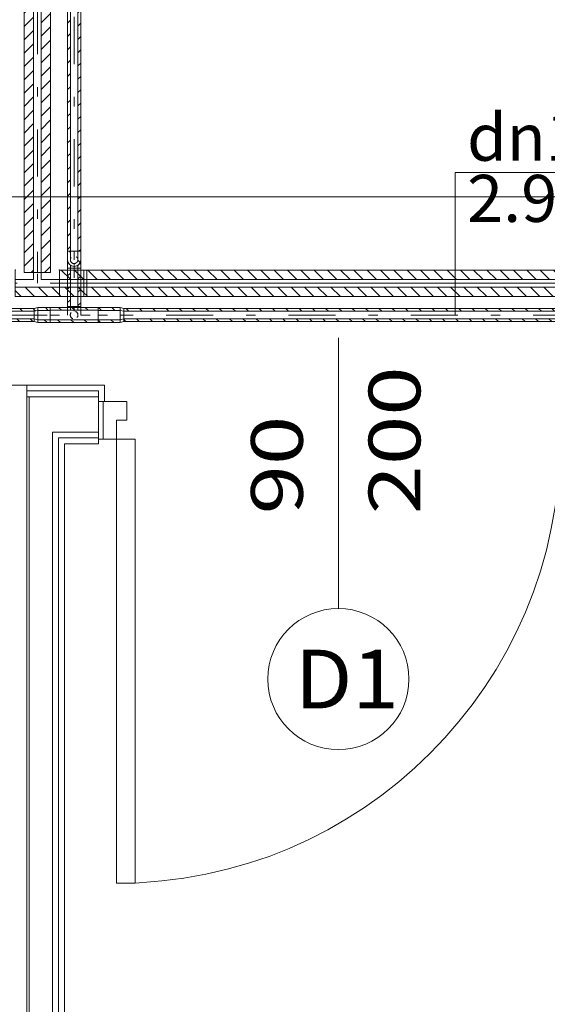
# Model space of a CAD drawing. Units: millimetres. Extents: x -1805 to 93195, y -3306 to 26394.
# Drawn here: x 45946 to 47067, y 5156 to 7248 of the extents above; entities that cross this region are included whole.
import ezdxf
from ezdxf.enums import TextEntityAlignment as Align

# ---------------------------------------------------------------- set-up
doc = ezdxf.new("R2010")
doc.units = ezdxf.units.MM
doc.header["$PDSIZE"] = 1
for name, pattern in [('DDS_LT4', [259.999998, 20, -69.999999, 100, -69.999999]), ('DDS_LT5', [20, 10, -10]), ('DDS_LT6', [260.000007, 120.000005, -40.000001, 10, -40.000001, 10, -40.000001])]:
    doc.linetypes.add(name, pattern=pattern)
for name, color, linetype in [('AP_istniejące_ŚCIANY DZIAŁOWE', 7, 'Continuous'), ('AP_OSIE', 7, 'Continuous'), ('AP_WINDY', 7, 'Continuous'), ('AP_ŚCIANY DZIAŁOWE', 7, 'Continuous'), ('Ciepła woda', 7, 'Continuous'), ('Zimna woda', 7, 'Continuous')]:
    doc.layers.add(name, color=color, linetype=linetype)
doc.styles.add('ARIAL', font='txt', dxfattribs={"height": 0.2})
doc.styles.add('Lucida Console', font='lucon.TTF', dxfattribs={"height": 0.2})

# ---------------------------------------------------------------- blocks, each defined once
blk = doc.blocks.new('SS_SSVPED16_4dca070b-43ca-4a11-0000-00004b070000_000_030102_2__-90-00H_20-000000_0nff1-9540311-2 -0-4 0-1 -0-4 0-1 -0-4003 Czerwonyx-597')
at = {"color": 0, "lineweight": -2}
for p, q in [((-10.8, 0), (-28, -17.2)), ((-28, 0), (-28, -1954)), ((28, 0), (-28, 0)), ((-8, 0), (-8, -1954)), ((17.5, 0), (8, -9.5)), ((8, 0), (8, -1954)), ((28, 0), (28, -1954)), ((28, -17.7), (8, -37.7)), ((-8, -25.5), (-28, -45.5)), ((-8, -53.7), (-28, -73.7)), ((28, -46), (8, -66)), ((-8, -82), (-28, -102)), ((28, -74.3), (8, -94.3)), ((28, -102.6), (8, -122.6)), ((-8, -110.3), (-28, -130.3)), ((-8, -138.6), (-28, -158.6)), ((28, -130.9), (8, -150.9)), ((-8, -166.9), (-28, -186.9)), ((28, -159.2), (8, -179.2)), ((28, -187.4), (8, -207.4)), ((-8, -195.2), (-28, -215.2)), ((-8, -223.4), (-28, -243.4)), ((28, -215.7), (8, -235.7)), ((28, -244), (8, -264)), ((-8, -251.7), (-28, -271.7)), ((-8, -280), (-28, -300)), ((28, -272.3), (8, -292.3)), ((-8, -308.3), (-28, -328.3)), ((28, -300.6), (8, -320.6)), ((28, -328.9), (8, -348.9)), ((-8, -336.6), (-28, -356.6)), ((-8, -364.9), (-28, -384.9)), ((28, -357.1), (8, -377.1)), ((-8, -393.1), (-28, -413.1)), ((28, -385.4), (8, -405.4)), ((28, -413.7), (8, -433.7)), ((-8, -421.4), (-28, -441.4)), ((-8, -449.7), (-28, -469.7)), ((28, -442), (8, -462)), ((-8, -478), (-28, -498)), ((28, -470.3), (8, -490.3)), ((28, -498.6), (8, -518.6)), ((-8, -506.3), (-28, -526.3)), ((-8, -534.6), (-28, -554.6)), ((28, -526.9), (8, -546.9)), ((-8, -562.9), (-28, -582.9)), ((28, -555.1), (8, -575.1)), ((28, -583.4), (8, -603.4)), ((-8, -591.1), (-28, -611.1)), ((-8, -619.4), (-28, -639.4)), ((28, -611.7), (8, -631.7)), ((-8, -647.7), (-28, -667.7)), ((28, -640), (8, -660)), ((28, -668.3), (8, -688.3)), ((-8, -676), (-28, -696)), ((-8, -704.3), (-28, -724.3)), ((28, -696.6), (8, -716.6)), ((28, -724.8), (8, -744.8)), ((-8, -732.6), (-28, -752.6)), ((28, -753.1), (8, -773.1)), ((-8, -760.8), (-28, -780.8)), ((-8, -789.1), (-28, -809.1)), ((28, -781.4), (8, -801.4)), ((28, -809.7), (8, -829.7)), ((-8, -817.4), (-28, -837.4)), ((-8, -845.7), (-28, -865.7)), ((28, -838), (8, -858)), ((-8, -874), (-28, -894)), ((28, -866.3), (8, -886.3)), ((28, -894.6), (8, -914.6)), ((-8, -902.3), (-28, -922.3)), ((-8, -930.6), (-28, -950.6)), ((28, -922.8), (8, -942.8)), ((-8, -958.8), (-28, -978.8)), ((28, -951.1), (8, -971.1)), ((28, -979.4), (8, -999.4)), ((-8, -987.1), (-28, -1007.1)), ((-8, -1015.4), (-28, -1035.4)), ((28, -1007.7), (8, -1027.7)), ((-8, -1043.7), (-28, -1063.7)), ((28, -1036), (8, -1056)), ((28, -1064.3), (8, -1084.3)), ((-8, -1072), (-28, -1092)), ((-8, -1100.3), (-28, -1120.3)), ((28, -1092.5), (8, -1112.5)), ((-8, -1128.5), (-28, -1148.5)), ((28, -1120.8), (8, -1140.8)), ((28, -1149.1), (8, -1169.1)), ((-8, -1156.8), (-28, -1176.8)), ((-8, -1185.1), (-28, -1205.1)), ((28, -1177.4), (8, -1197.4)), ((-8, -1213.4), (-28, -1233.4)), ((28, -1205.7), (8, -1225.7)), ((28, -1234), (8, -1254)), ((-8, -1241.7), (-28, -1261.7)), ((-8, -1270), (-28, -1290)), ((28, -1262.2), (8, -1282.2)), ((28, -1290.5), (8, -1310.5)), ((-8, -1298.2), (-28, -1318.2)), ((-8, -1326.5), (-28, -1346.5)), ((28, -1318.8), (8, -1338.8)), ((-8, -1354.8), (-28, -1374.8)), ((28, -1347.1), (8, -1367.1)), ((28, -1375.4), (8, -1395.4)), ((-8, -1383.1), (-28, -1403.1)), ((-8, -1411.4), (-28, -1431.4)), ((28, -1403.7), (8, -1423.7)), ((-8, -1439.7), (-28, -1459.7)), ((28, -1432), (8, -1452)), ((28, -1460.2), (8, -1480.2)), ((-8, -1468), (-28, -1488)), ((-8, -1496.2), (-28, -1516.2)), ((28, -1488.5), (8, -1508.5)), ((-8, -1524.5), (-28, -1544.5)), ((28, -1516.8), (8, -1536.8)), ((28, -1545.1), (8, -1565.1)), ((-8, -1552.8), (-28, -1572.8)), ((-8, -1581.1), (-28, -1601.1)), ((28, -1573.4), (8, -1593.4)), ((-8, -1609.4), (-28, -1629.4)), ((28, -1601.7), (8, -1621.7)), ((28, -1629.9), (8, -1649.9)), ((-8, -1637.7), (-28, -1657.7)), ((-8, -1665.9), (-28, -1685.9)), ((28, -1658.2), (8, -1678.2)), ((-8, -1694.2), (-28, -1714.2)), ((28, -1686.5), (8, -1706.5)), ((28, -1714.8), (8, -1734.8)), ((-8, -1722.5), (-28, -1742.5)), ((-8, -1750.8), (-28, -1770.8)), ((28, -1743.1), (8, -1763.1)), ((28, -1771.4), (8, -1791.4)), ((-8, -1779.1), (-28, -1799.1)), ((-8, -1807.4), (-28, -1827.4)), ((28, -1799.6), (8, -1819.6)), ((-8, -1835.6), (-28, -1855.6)), ((28, -1827.9), (8, -1847.9)), ((28, -1856.2), (8, -1876.2)), ((-8, -1863.9), (-28, -1883.9)), ((-8, -1892.2), (-28, -1912.2)), ((28, -1884.5), (8, -1904.5)), ((-8, -1920.5), (-28, -1940.5)), ((28, -1912.8), (8, -1932.8)), ((28, -1941.1), (15, -1954)), ((28, -1954), (-28, -1954)), ((-8, -1948.8), (-13.2, -1954))]:
    blk.add_line(p, q, dxfattribs=at)
at = {"color": 0, "linetype": 'DDS_LT4', "lineweight": -2}
blk.add_line((0, 0), (0, -1954), dxfattribs=at)
blk = doc.blocks.new('TP_TP-130309-537_4dca070b-43ca-4a11-0000-000065070000_000_010204_2_0_12_0_90_180_20_0_2_1nff_3teedim12-0000001-2 -0-4 0-1 -0-4 0-1 -0-4003 Czerwonyx-598')
at = {"color": 0, "lineweight": -2}
for p, q in [((-47, 5.2), (-47, -51.2)), ((28, 0), (-28, 0)), ((47, 5.2), (47, -51.2)), ((47, -31.2), (-47, -31.2)), ((-34.4, -51.2), (-47, -38.6)), ((-6.1, -51.2), (-26.1, -31.2)), ((22.2, -51.2), (2.2, -31.2)), ((47, -47.7), (30.5, -31.2)), ((47, -51.2), (-47, -51.2))]:
    blk.add_line(p, q, dxfattribs=at)
at = {"color": 0, "linetype": 'DDS_LT6', "lineweight": -2}
for p, q in [((-8, -14.8), (-8, 0)), ((8, -14.8), (8, 0)), ((-47, -14.8), (-8, -14.8)), ((47, -14.8), (8, -14.8))]:
    blk.add_line(p, q, dxfattribs=at)
at = {"color": 0, "linetype": 'DDS_LT4', "lineweight": -2}
for p, q in [((0, -23), (0, 0)), ((47, -23), (-47, -23))]:
    blk.add_line(p, q, dxfattribs=at)
at = {"color": 0, "lineweight": -2}
for p in [(-47, 5.2), (47, 5.2)]:
    blk.add_point(p, dxfattribs=at)
blk = doc.blocks.new('SS_SSVPED16_4dca070b-43ca-4a11-0000-00004b070000_000_030102_2__0-00H_20-000000_0nff0-0521-2 -0-4 0-1 -0-4 0-1 -0-4003 Czerwonyx-599')
at = {"color": 0, "lineweight": -2}
for p, q in [((0, 0.028), (0.052, 0.028)), ((0, 0.028), (0, -0.028)), ((0.0039, 0.028), (0.0239, 0.008)), ((0.0322, 0.028), (0.052, 0.0082)), ((0.052, 0.028), (0.052, -0.028)), ((0, 0.008), (0.052, 0.008)), ((0, -0.008), (0.052, -0.008)), ((0.0116, -0.008), (0.0316, -0.028)), ((0.0399, -0.008), (0.052, -0.0201)), ((0, -0.0247), (0.0033, -0.028)), ((0, -0.028), (0.052, -0.028))]:
    blk.add_line(p, q, dxfattribs=at)
at = {"color": 0, "linetype": 'DDS_LT4', "lineweight": -2}
blk.add_line((0, 0), (0.052, 0), dxfattribs=at)
blk = doc.blocks.new('CH_CH4500xxxxxx_4dca070b-43ca-4a11-0000-000052070000_000_010204_2_0_12_0_90_0_20_0_2_1nff12_1221-2 -0-4 0-1 -0-4 0-1 -0-4003 Czerwonyx-600')
at = {"color": 0, "lineweight": -2}
for p, q in [((0, 0.028), (0.006, 0.028)), ((0, 0.028), (0, -0.028)), ((0.006, 0.028), (0.006, -0.028)), ((0, 0.0082), (0.0002, 0.008)), ((0, 0.008), (0.006, 0.008)), ((0, -0.008), (0.006, -0.008)), ((0, -0.0201), (0.006, -0.0261)), ((0, -0.028), (0.006, -0.028))]:
    blk.add_line(p, q, dxfattribs=at)
at = {"color": 0, "linetype": 'DDS_LT4', "lineweight": -2}
blk.add_line((0, 0), (0.006, 0), dxfattribs=at)
blk = doc.blocks.new('SS_SSVPED16_4dca070b-43ca-4a11-0000-000098040000_000_030102_2__0-00H_20-000000_0nff1-8270761-2 -0-4 0-1 -0-4 0-1 -0-4003 Czerwonyx-601')
at = {"color": 0, "lineweight": -2}
for p, q in [((0, 0.028), (1.8271, 0.028)), ((0, 0.028), (0, -0.028)), ((0.0024, 0.028), (0.0224, 0.008)), ((0.0307, 0.028), (0.0507, 0.008)), ((0.059, 0.028), (0.079, 0.008)), ((0.0873, 0.028), (0.1073, 0.008)), ((0.1156, 0.028), (0.1356, 0.008)), ((0.1439, 0.028), (0.1639, 0.008)), ((0.1721, 0.028), (0.1921, 0.008)), ((0.2004, 0.028), (0.2204, 0.008)), ((0.2287, 0.028), (0.2487, 0.008)), ((0.257, 0.028), (0.277, 0.008)), ((0.2853, 0.028), (0.3053, 0.008)), ((0.3136, 0.028), (0.3336, 0.008)), ((0.3418, 0.028), (0.3618, 0.008)), ((0.3701, 0.028), (0.3901, 0.008)), ((0.3984, 0.028), (0.4184, 0.008)), ((0.4267, 0.028), (0.4467, 0.008)), ((0.455, 0.028), (0.475, 0.008)), ((0.4833, 0.028), (0.5033, 0.008)), ((0.5116, 0.028), (0.5316, 0.008)), ((0.5398, 0.028), (0.5598, 0.008)), ((0.5681, 0.028), (0.5881, 0.008)), ((0.5964, 0.028), (0.6164, 0.008)), ((0.6247, 0.028), (0.6447, 0.008)), ((0.653, 0.028), (0.673, 0.008)), ((0.6813, 0.028), (0.7013, 0.008)), ((0.7095, 0.028), (0.7295, 0.008)), ((0.7378, 0.028), (0.7578, 0.008)), ((0.7661, 0.028), (0.7861, 0.008)), ((0.7944, 0.028), (0.8144, 0.008)), ((0.8227, 0.028), (0.8427, 0.008)), ((0.851, 0.028), (0.871, 0.008)), ((0.8792, 0.028), (0.8992, 0.008)), ((0.9075, 0.028), (0.9275, 0.008)), ((0.9358, 0.028), (0.9558, 0.008)), ((0.9641, 0.028), (0.9841, 0.008)), ((0.9924, 0.028), (1.0124, 0.008)), ((1.0207, 0.028), (1.0407, 0.008)), ((1.049, 0.028), (1.069, 0.008)), ((1.0772, 0.028), (1.0972, 0.008)), ((1.1055, 0.028), (1.1255, 0.008)), ((1.1338, 0.028), (1.1538, 0.008)), ((1.1621, 0.028), (1.1821, 0.008)), ((1.1904, 0.028), (1.2104, 0.008)), ((1.2187, 0.028), (1.2387, 0.008)), ((1.2469, 0.028), (1.2669, 0.008)), ((1.2752, 0.028), (1.2952, 0.008)), ((1.3035, 0.028), (1.3235, 0.008)), ((1.3318, 0.028), (1.3518, 0.008)), ((1.3601, 0.028), (1.3801, 0.008)), ((1.3884, 0.028), (1.4084, 0.008)), ((1.4166, 0.028), (1.4366, 0.008)), ((1.4449, 0.028), (1.4649, 0.008)), ((1.4732, 0.028), (1.4932, 0.008)), ((1.5015, 0.028), (1.5215, 0.008)), ((1.5298, 0.028), (1.5498, 0.008)), ((1.5581, 0.028), (1.5781, 0.008)), ((1.5864, 0.028), (1.6064, 0.008)), ((1.6146, 0.028), (1.6346, 0.008)), ((1.6429, 0.028), (1.6629, 0.008)), ((1.6712, 0.028), (1.6912, 0.008)), ((1.6995, 0.028), (1.7195, 0.008)), ((1.7278, 0.028), (1.7478, 0.008)), ((1.7561, 0.028), (1.7761, 0.008)), ((1.7843, 0.028), (1.8043, 0.008)), ((1.8126, 0.028), (1.8271, 0.0136)), ((1.8271, 0.028), (1.8271, -0.028)), ((0, 0.008), (1.8271, 0.008)), ((0, -0.008), (1.8271, -0.008)), ((0.0102, -0.008), (0.0302, -0.028)), ((0.0384, -0.008), (0.0584, -0.028)), ((0.0667, -0.008), (0.0867, -0.028)), ((0.095, -0.008), (0.115, -0.028)), ((0.1233, -0.008), (0.1433, -0.028)), ((0.1516, -0.008), (0.1716, -0.028)), ((0.1799, -0.008), (0.1999, -0.028)), ((0.2081, -0.008), (0.2281, -0.028)), ((0.2364, -0.008), (0.2564, -0.028)), ((0.2647, -0.008), (0.2847, -0.028)), ((0.293, -0.008), (0.313, -0.028)), ((0.3213, -0.008), (0.3413, -0.028)), ((0.3496, -0.008), (0.3696, -0.028)), ((0.3778, -0.008), (0.3978, -0.028)), ((0.4061, -0.008), (0.4261, -0.028)), ((0.4344, -0.008), (0.4544, -0.028)), ((0.4627, -0.008), (0.4827, -0.028)), ((0.491, -0.008), (0.511, -0.028)), ((0.5193, -0.008), (0.5393, -0.028)), ((0.5476, -0.008), (0.5676, -0.028)), ((0.5758, -0.008), (0.5958, -0.028)), ((0.6041, -0.008), (0.6241, -0.028)), ((0.6324, -0.008), (0.6524, -0.028)), ((0.6607, -0.008), (0.6807, -0.028)), ((0.689, -0.008), (0.709, -0.028)), ((0.7173, -0.008), (0.7373, -0.028)), ((0.7455, -0.008), (0.7655, -0.028)), ((0.7738, -0.008), (0.7938, -0.028)), ((0.8021, -0.008), (0.8221, -0.028)), ((0.8304, -0.008), (0.8504, -0.028)), ((0.8587, -0.008), (0.8787, -0.028)), ((0.887, -0.008), (0.907, -0.028)), ((0.9152, -0.008), (0.9352, -0.028)), ((0.9435, -0.008), (0.9635, -0.028)), ((0.9718, -0.008), (0.9918, -0.028)), ((1.0001, -0.008), (1.0201, -0.028)), ((1.0284, -0.008), (1.0484, -0.028)), ((1.0567, -0.008), (1.0767, -0.028)), ((1.085, -0.008), (1.105, -0.028)), ((1.1132, -0.008), (1.1332, -0.028)), ((1.1415, -0.008), (1.1615, -0.028)), ((1.1698, -0.008), (1.1898, -0.028)), ((1.1981, -0.008), (1.2181, -0.028)), ((1.2264, -0.008), (1.2464, -0.028)), ((1.2547, -0.008), (1.2747, -0.028)), ((1.2829, -0.008), (1.3029, -0.028)), ((1.3112, -0.008), (1.3312, -0.028)), ((1.3395, -0.008), (1.3595, -0.028)), ((1.3678, -0.008), (1.3878, -0.028)), ((1.3961, -0.008), (1.4161, -0.028)), ((1.4244, -0.008), (1.4444, -0.028)), ((1.4526, -0.008), (1.4726, -0.028)), ((1.4809, -0.008), (1.5009, -0.028)), ((1.5092, -0.008), (1.5292, -0.028)), ((1.5375, -0.008), (1.5575, -0.028)), ((1.5658, -0.008), (1.5858, -0.028)), ((1.5941, -0.008), (1.6141, -0.028)), ((1.6224, -0.008), (1.6424, -0.028)), ((1.6506, -0.008), (1.6706, -0.028)), ((1.6789, -0.008), (1.6989, -0.028)), ((1.7072, -0.008), (1.7272, -0.028)), ((1.7355, -0.008), (1.7555, -0.028)), ((1.7638, -0.008), (1.7838, -0.028)), ((1.7921, -0.008), (1.8121, -0.028)), ((1.8203, -0.008), (1.8271, -0.0147)), ((0, -0.0261), (0.0019, -0.028)), ((0, -0.028), (1.8271, -0.028))]:
    blk.add_line(p, q, dxfattribs=at)
at = {"color": 0, "linetype": 'DDS_LT4', "lineweight": -2}
blk.add_line((0, 0), (1.8271, 0), dxfattribs=at)
blk = doc.blocks.new('SS_SSVPED16_4dca070b-43ca-4a11-0000-000098040000_000_030102_2__0-00H_6-000000_0nff1-965387x-621')
at = {"color": 0, "lineweight": -2}
for p, q in [((0, 14), (1965.4, 14)), ((0, 14), (0, -14)), ((0, 8), (1965.4, 8)), ((11.2, 14), (17.2, 8)), ((39.4, 14), (45.4, 8)), ((67.7, 14), (73.7, 8)), ((96, 14), (102, 8)), ((124.3, 14), (130.3, 8)), ((152.6, 14), (158.6, 8)), ((180.9, 14), (186.9, 8)), ((209.2, 14), (215.2, 8)), ((237.4, 14), (243.4, 8)), ((265.7, 14), (271.7, 8)), ((294, 14), (300, 8)), ((322.3, 14), (328.3, 8)), ((350.6, 14), (356.6, 8)), ((378.9, 14), (384.9, 8)), ((407.1, 14), (413.1, 8)), ((435.4, 14), (441.4, 8)), ((463.7, 14), (469.7, 8)), ((492, 14), (498, 8)), ((520.3, 14), (526.3, 8)), ((548.6, 14), (554.6, 8)), ((576.8, 14), (582.8, 8)), ((605.1, 14), (611.1, 8)), ((633.4, 14), (639.4, 8)), ((661.7, 14), (667.7, 8)), ((690, 14), (696, 8)), ((718.3, 14), (724.3, 8)), ((746.6, 14), (752.6, 8)), ((774.8, 14), (780.8, 8)), ((803.1, 14), (809.1, 8)), ((831.4, 14), (837.4, 8)), ((859.7, 14), (865.7, 8)), ((888, 14), (894, 8)), ((916.3, 14), (922.3, 8)), ((944.5, 14), (950.5, 8)), ((972.8, 14), (978.8, 8)), ((1001.1, 14), (1007.1, 8)), ((1029.4, 14), (1035.4, 8)), ((1057.7, 14), (1063.7, 8)), ((1086, 14), (1092, 8)), ((1114.3, 14), (1120.3, 8)), ((1142.5, 14), (1148.5, 8)), ((1170.8, 14), (1176.8, 8)), ((1199.1, 14), (1205.1, 8)), ((1227.4, 14), (1233.4, 8)), ((1255.7, 14), (1261.7, 8)), ((1284, 14), (1290, 8)), ((1312.2, 14), (1318.2, 8)), ((1340.5, 14), (1346.5, 8)), ((1368.8, 14), (1374.8, 8)), ((1397.1, 14), (1403.1, 8)), ((1425.4, 14), (1431.4, 8)), ((1453.7, 14), (1459.7, 8)), ((1481.9, 14), (1487.9, 8)), ((1510.2, 14), (1516.2, 8)), ((1538.5, 14), (1544.5, 8)), ((1566.8, 14), (1572.8, 8)), ((1595.1, 14), (1601.1, 8)), ((1623.4, 14), (1629.4, 8)), ((1651.7, 14), (1657.7, 8)), ((1679.9, 14), (1685.9, 8)), ((1708.2, 14), (1714.2, 8)), ((1736.5, 14), (1742.5, 8)), ((1764.8, 14), (1770.8, 8)), ((1793.1, 14), (1799.1, 8)), ((1821.4, 14), (1827.4, 8)), ((1849.6, 14), (1855.6, 8)), ((1877.9, 14), (1883.9, 8)), ((1906.2, 14), (1912.2, 8)), ((1934.5, 14), (1940.5, 8)), ((1962.8, 14), (1965.4, 11.4)), ((1965.4, 14), (1965.4, -14)), ((0, -8), (1965.4, -8)), ((0, -14), (1965.4, -14)), ((4.9, -8), (10.9, -14)), ((33.2, -8), (39.2, -14)), ((61.4, -8), (67.4, -14)), ((89.7, -8), (95.7, -14)), ((118, -8), (124, -14)), ((146.3, -8), (152.3, -14)), ((174.6, -8), (180.6, -14)), ((202.9, -8), (208.9, -14)), ((231.2, -8), (237.2, -14)), ((259.4, -8), (265.4, -14)), ((287.7, -8), (293.7, -14)), ((316, -8), (322, -14)), ((344.3, -8), (350.3, -14)), ((372.6, -8), (378.6, -14)), ((400.9, -8), (406.9, -14)), ((429.1, -8), (435.1, -14)), ((457.4, -8), (463.4, -14)), ((485.7, -8), (491.7, -14)), ((514, -8), (520, -14)), ((542.3, -8), (548.3, -14)), ((570.6, -8), (576.6, -14)), ((598.8, -8), (604.8, -14)), ((627.1, -8), (633.1, -14)), ((655.4, -8), (661.4, -14)), ((683.7, -8), (689.7, -14)), ((712, -8), (718, -14)), ((740.3, -8), (746.3, -14)), ((768.6, -8), (774.6, -14)), ((796.8, -8), (802.8, -14)), ((825.1, -8), (831.1, -14)), ((853.4, -8), (859.4, -14)), ((881.7, -8), (887.7, -14)), ((910, -8), (916, -14)), ((938.3, -8), (944.3, -14)), ((966.5, -8), (972.5, -14)), ((994.8, -8), (1000.8, -14)), ((1023.1, -8), (1029.1, -14)), ((1051.4, -8), (1057.4, -14)), ((1079.7, -8), (1085.7, -14)), ((1108, -8), (1114, -14)), ((1136.3, -8), (1142.3, -14)), ((1164.5, -8), (1170.5, -14)), ((1192.8, -8), (1198.8, -14)), ((1221.1, -8), (1227.1, -14)), ((1249.4, -8), (1255.4, -14)), ((1277.7, -8), (1283.7, -14)), ((1306, -8), (1312, -14)), ((1334.2, -8), (1340.2, -14)), ((1362.5, -8), (1368.5, -14)), ((1390.8, -8), (1396.8, -14)), ((1419.1, -8), (1425.1, -14)), ((1447.4, -8), (1453.4, -14)), ((1475.7, -8), (1481.7, -14)), ((1503.9, -8), (1509.9, -14)), ((1532.2, -8), (1538.2, -14)), ((1560.5, -8), (1566.5, -14)), ((1588.8, -8), (1594.8, -14)), ((1617.1, -8), (1623.1, -14)), ((1645.4, -8), (1651.4, -14)), ((1673.7, -8), (1679.7, -14)), ((1701.9, -8), (1707.9, -14)), ((1730.2, -8), (1736.2, -14)), ((1758.5, -8), (1764.5, -14)), ((1786.8, -8), (1792.8, -14)), ((1815.1, -8), (1821.1, -14)), ((1843.4, -8), (1849.4, -14)), ((1871.6, -8), (1877.6, -14)), ((1899.9, -8), (1905.9, -14)), ((1928.2, -8), (1934.2, -14)), ((1956.5, -8), (1962.5, -14))]:
    blk.add_line(p, q, dxfattribs=at)
at = {"color": 0, "linetype": 'DDS_LT4', "lineweight": -2}
blk.add_line((0, 0), (1965.4, 0), dxfattribs=at)
blk = doc.blocks.new('CH_CH4500xxxxxx_4dca070b-43ca-4a11-0000-000052070000_000_010204_2_0_12_0_90_0_6_0_0_1nff12_152x-622')
at = {"color": 0, "lineweight": -2}
for p, q in [((0, 14), (7.5, 16)), ((0, 14), (0, -14)), ((0, 11.4), (2.7, 8.7)), ((0, 8), (7.5, 10)), ((7.5, 16), (7.5, -16)), ((0, -8), (7.5, -10)), ((0, -14), (7.5, -16))]:
    blk.add_line(p, q, dxfattribs=at)
at = {"color": 0, "linetype": 'DDS_LT4', "lineweight": -2}
blk.add_line((0, 0), (7.5, 0), dxfattribs=at)
blk = doc.blocks.new('SS_SSVPED20_4dca070b-43ca-4a11-0000-00005e070000_000_030102_2__0-00H_6-000000_0nff0-02625x-623')
at = {"color": 0, "lineweight": -2}
for p, q in [((0, 16), (26.3, 16)), ((0, 16), (0, -16)), ((0, 10), (26.3, 10)), ((16.2, 16), (22.2, 10)), ((26.3, 16), (26.3, -16)), ((0, -10), (26.3, -10)), ((0, -16), (26.3, -16)), ((13.9, -10), (19.9, -16))]:
    blk.add_line(p, q, dxfattribs=at)
at = {"color": 0, "linetype": 'DDS_LT4', "lineweight": -2}
blk.add_line((0, 0), (26.3, 0), dxfattribs=at)
blk = doc.blocks.new('TP_TP-130309-538_4dca070b-43ca-4a11-0000-000055070000_000_010204_2_0_15_0_90_90_6_0_0_1nff_0_1teedim12-000000x-624')
at = {"color": 0, "lineweight": -2}
for p, q in [((0, 16.1), (102, 16.1)), ((0, 16.1), (0, -16.1)), ((0, 10.1), (102, 10.1)), ((18.1, 16.1), (24.1, 10.1)), ((46.4, 16.1), (52.4, 10.1)), ((74.7, 16.1), (80.7, 10.1)), ((102, 16.1), (102, -16.1)), ((0, -10.1), (102, -10.1)), ((0, -16.1), (102, -16.1)), ((16, -10.1), (22, -16.1)), ((44.3, -10.1), (50.3, -16.1)), ((72.6, -10.1), (78.6, -16.1)), ((100.9, -10.1), (102, -11.2))]:
    blk.add_line(p, q, dxfattribs=at)
at = {"color": 0, "linetype": 'DDS_LT4', "lineweight": -2}
for p, q in [((0, 0), (36.8, 0)), ((65.2, 0), (102, 0))]:
    blk.add_line(p, q, dxfattribs=at)
at = {"color": 0, "linetype": 'DDS_LT5', "lineweight": -2}
for start, end in [(0, 180), (180, 0)]:
    blk.add_arc((51, 0), 8.2, start, end, dxfattribs=at)
blk = doc.blocks.new('SS_SSVPED20_4dca070b-43ca-4a11-0000-000095040000_000_030102_2__0-00H_6-000000_0nff0-04725x-625')
at = {"color": 0, "lineweight": -2}
for p, q in [((0, 16), (47.2, 16)), ((0, 16), (0, -16)), ((0, 10), (47.2, 10)), ((1.1, 16), (7.1, 10)), ((29.3, 16), (35.3, 10)), ((47.2, 16), (47.2, -16)), ((0, -10), (47.2, -10)), ((0, -11.2), (4.8, -16)), ((0, -16), (47.2, -16)), ((27.1, -10), (33.1, -16))]:
    blk.add_line(p, q, dxfattribs=at)
at = {"color": 0, "linetype": 'DDS_LT4', "lineweight": -2}
blk.add_line((0, 0), (47.2, 0), dxfattribs=at)
blk = doc.blocks.new('CH_CH4500xxxxxx_4dca070b-43ca-4a11-0000-000052070000_000_010204_2_0_15_0_90_0_6_0_0_1nff15_122x-626')
at = {"color": 0, "lineweight": -2}
for p, q in [((0, 16), (7.5, 14)), ((0, 16), (0, -16)), ((0, 10), (7.5, 8)), ((7.5, 14), (7.5, -14)), ((0, -10), (7.5, -8)), ((0, -16), (7.5, -14)), ((6.4, -8.3), (7.5, -9.4))]:
    blk.add_line(p, q, dxfattribs=at)
at = {"color": 0, "linetype": 'DDS_LT4', "lineweight": -2}
blk.add_line((0, 0), (7.5, 0), dxfattribs=at)
blk = doc.blocks.new('SS_SSVPED16_4dca070b-43ca-4a11-0000-000098040000_000_030102_2__0-00H_6-000000_0nff1-948113x-627')
at = {"color": 0, "lineweight": -2}
for p, q in [((0, 14), (1948.1, 14)), ((0, 14), (0, -14)), ((0, 8), (1948.1, 8)), ((4.9, 14), (10.9, 8)), ((33.2, 14), (39.2, 8)), ((61.5, 14), (67.5, 8)), ((89.7, 14), (95.7, 8)), ((118, 14), (124, 8)), ((146.3, 14), (152.3, 8)), ((174.6, 14), (180.6, 8)), ((202.9, 14), (208.9, 8)), ((231.2, 14), (237.2, 8)), ((259.4, 14), (265.4, 8)), ((287.7, 14), (293.7, 8)), ((316, 14), (322, 8)), ((344.3, 14), (350.3, 8)), ((372.6, 14), (378.6, 8)), ((400.9, 14), (406.9, 8)), ((429.1, 14), (435.1, 8)), ((457.4, 14), (463.4, 8)), ((485.7, 14), (491.7, 8)), ((514, 14), (520, 8)), ((542.3, 14), (548.3, 8)), ((570.6, 14), (576.6, 8)), ((598.9, 14), (604.9, 8)), ((627.1, 14), (633.1, 8)), ((655.4, 14), (661.4, 8)), ((683.7, 14), (689.7, 8)), ((712, 14), (718, 8)), ((740.3, 14), (746.3, 8)), ((768.6, 14), (774.6, 8)), ((796.8, 14), (802.8, 8)), ((825.1, 14), (831.1, 8)), ((853.4, 14), (859.4, 8)), ((881.7, 14), (887.7, 8)), ((910, 14), (916, 8)), ((938.3, 14), (944.3, 8)), ((966.5, 14), (972.5, 8)), ((994.8, 14), (1000.8, 8)), ((1023.1, 14), (1029.1, 8)), ((1051.4, 14), (1057.4, 8)), ((1079.7, 14), (1085.7, 8)), ((1108, 14), (1114, 8)), ((1136.3, 14), (1142.3, 8)), ((1164.5, 14), (1170.5, 8)), ((1192.8, 14), (1198.8, 8)), ((1221.1, 14), (1227.1, 8)), ((1249.4, 14), (1255.4, 8)), ((1277.7, 14), (1283.7, 8)), ((1306, 14), (1312, 8)), ((1334.2, 14), (1340.2, 8)), ((1362.5, 14), (1368.5, 8)), ((1390.8, 14), (1396.8, 8)), ((1419.1, 14), (1425.1, 8)), ((1447.4, 14), (1453.4, 8)), ((1475.7, 14), (1481.7, 8)), ((1503.9, 14), (1509.9, 8)), ((1532.2, 14), (1538.2, 8)), ((1560.5, 14), (1566.5, 8)), ((1588.8, 14), (1594.8, 8)), ((1617.1, 14), (1623.1, 8)), ((1645.4, 14), (1651.4, 8)), ((1673.7, 14), (1679.7, 8)), ((1701.9, 14), (1707.9, 8)), ((1730.2, 14), (1736.2, 8)), ((1758.5, 14), (1764.5, 8)), ((1786.8, 14), (1792.8, 8)), ((1815.1, 14), (1821.1, 8)), ((1843.4, 14), (1849.4, 8)), ((1871.6, 14), (1877.6, 8)), ((1899.9, 14), (1905.9, 8)), ((1928.2, 14), (1934.2, 8)), ((1948.1, 14), (1948.1, -14)), ((0, -8), (1948.1, -8)), ((0, -9.4), (4.6, -14)), ((0, -14), (1948.1, -14)), ((26.9, -8), (32.9, -14)), ((55.2, -8), (61.2, -14)), ((83.5, -8), (89.5, -14)), ((111.7, -8), (117.7, -14)), ((140, -8), (146, -14)), ((168.3, -8), (174.3, -14)), ((196.6, -8), (202.6, -14)), ((224.9, -8), (230.9, -14)), ((253.2, -8), (259.2, -14)), ((281.4, -8), (287.4, -14)), ((309.7, -8), (315.7, -14)), ((338, -8), (344, -14)), ((366.3, -8), (372.3, -14)), ((394.6, -8), (400.6, -14)), ((422.9, -8), (428.9, -14)), ((451.1, -8), (457.1, -14)), ((479.4, -8), (485.4, -14)), ((507.7, -8), (513.7, -14)), ((536, -8), (542, -14)), ((564.3, -8), (570.3, -14)), ((592.6, -8), (598.6, -14)), ((620.9, -8), (626.9, -14)), ((649.1, -8), (655.1, -14)), ((677.4, -8), (683.4, -14)), ((705.7, -8), (711.7, -14)), ((734, -8), (740, -14)), ((762.3, -8), (768.3, -14)), ((790.6, -8), (796.6, -14)), ((818.8, -8), (824.8, -14)), ((847.1, -8), (853.1, -14)), ((875.4, -8), (881.4, -14)), ((903.7, -8), (909.7, -14)), ((932, -8), (938, -14)), ((960.3, -8), (966.3, -14)), ((988.5, -8), (994.5, -14)), ((1016.8, -8), (1022.8, -14)), ((1045.1, -8), (1051.1, -14)), ((1073.4, -8), (1079.4, -14)), ((1101.7, -8), (1107.7, -14)), ((1130, -8), (1136, -14)), ((1158.3, -8), (1164.3, -14)), ((1186.5, -8), (1192.5, -14)), ((1214.8, -8), (1220.8, -14)), ((1243.1, -8), (1249.1, -14)), ((1271.4, -8), (1277.4, -14)), ((1299.7, -8), (1305.7, -14)), ((1328, -8), (1334, -14)), ((1356.2, -8), (1362.2, -14)), ((1384.5, -8), (1390.5, -14)), ((1412.8, -8), (1418.8, -14)), ((1441.1, -8), (1447.1, -14)), ((1469.4, -8), (1475.4, -14)), ((1497.7, -8), (1503.7, -14)), ((1525.9, -8), (1531.9, -14)), ((1554.2, -8), (1560.2, -14)), ((1582.5, -8), (1588.5, -14)), ((1610.8, -8), (1616.8, -14)), ((1639.1, -8), (1645.1, -14)), ((1667.4, -8), (1673.4, -14)), ((1695.7, -8), (1701.7, -14)), ((1723.9, -8), (1729.9, -14)), ((1752.2, -8), (1758.2, -14)), ((1780.5, -8), (1786.5, -14)), ((1808.8, -8), (1814.8, -14)), ((1837.1, -8), (1843.1, -14)), ((1865.4, -8), (1871.4, -14)), ((1893.6, -8), (1899.6, -14)), ((1921.9, -8), (1927.9, -14))]:
    blk.add_line(p, q, dxfattribs=at)
at = {"color": 0, "linetype": 'DDS_LT4', "lineweight": -2}
blk.add_line((0, 0), (1948.1, 0), dxfattribs=at)
blk = doc.blocks.new('SS_SSVPED16_4dca070b-43ca-4a11-0000-00004b070000_000_030102_2__-90-00H_6-000000_0nff1-368045x-2321')
at = {"color": 0, "lineweight": -2}
for p, q in [((-14, 0), (-14, -1368)), ((14, 0), (-14, 0)), ((-8, 0), (-8, -1368)), ((8, 0), (8, -1368)), ((14, 0), (14, -1368)), ((-8, -0.2), (-14, -6.2)), ((14, -6.5), (8, -12.5)), ((-8, -28.5), (-14, -34.5)), ((14, -34.8), (8, -40.8)), ((-8, -56.8), (-14, -62.8)), ((14, -63.1), (8, -69.1)), ((-8, -85.1), (-14, -91.1)), ((14, -91.4), (8, -97.4)), ((-8, -113.4), (-14, -119.4)), ((14, -119.6), (8, -125.6)), ((-8, -141.6), (-14, -147.6)), ((14, -147.9), (8, -153.9)), ((-8, -169.9), (-14, -175.9)), ((14, -176.2), (8, -182.2)), ((-8, -198.2), (-14, -204.2)), ((14, -204.5), (8, -210.5)), ((-8, -226.5), (-14, -232.5)), ((14, -232.8), (8, -238.8)), ((-8, -254.8), (-14, -260.8)), ((14, -261.1), (8, -267.1)), ((-8, -283.1), (-14, -289.1)), ((14, -289.4), (8, -295.4)), ((-8, -311.4), (-14, -317.4)), ((14, -317.6), (8, -323.6)), ((-8, -339.6), (-14, -345.6)), ((14, -345.9), (8, -351.9)), ((-8, -367.9), (-14, -373.9)), ((14, -374.2), (8, -380.2)), ((-8, -396.2), (-14, -402.2)), ((14, -402.5), (8, -408.5)), ((-8, -424.5), (-14, -430.5)), ((14, -430.8), (8, -436.8)), ((-8, -452.8), (-14, -458.8)), ((14, -459.1), (8, -465.1)), ((-8, -481.1), (-14, -487.1)), ((14, -487.3), (8, -493.3)), ((-8, -509.3), (-14, -515.3)), ((14, -515.6), (8, -521.6)), ((-8, -537.6), (-14, -543.6)), ((14, -543.9), (8, -549.9)), ((-8, -565.9), (-14, -571.9)), ((14, -572.2), (8, -578.2)), ((-8, -594.2), (-14, -600.2)), ((14, -600.5), (8, -606.5)), ((-8, -622.5), (-14, -628.5)), ((14, -628.8), (8, -634.8)), ((-8, -650.8), (-14, -656.8)), ((14, -657.1), (8, -663.1)), ((-8, -679.1), (-14, -685.1)), ((14, -685.3), (8, -691.3)), ((-8, -707.3), (-14, -713.3)), ((14, -713.6), (8, -719.6)), ((-8, -735.6), (-14, -741.6)), ((14, -741.9), (8, -747.9)), ((-8, -763.9), (-14, -769.9)), ((14, -770.2), (8, -776.2)), ((-8, -792.2), (-14, -798.2)), ((14, -798.5), (8, -804.5)), ((-8, -820.5), (-14, -826.5)), ((14, -826.8), (8, -832.8)), ((-8, -848.8), (-14, -854.8)), ((14, -855), (8, -861)), ((-8, -877), (-14, -883)), ((14, -883.3), (8, -889.3)), ((-8, -905.3), (-14, -911.3)), ((14, -911.6), (8, -917.6)), ((-8, -933.6), (-14, -939.6)), ((14, -939.9), (8, -945.9)), ((-8, -961.9), (-14, -967.9)), ((14, -968.2), (8, -974.2)), ((-8, -990.2), (-14, -996.2)), ((14, -996.5), (8, -1002.5)), ((-8, -1018.5), (-14, -1024.5)), ((14, -1024.7), (8, -1030.7)), ((-8, -1046.7), (-14, -1052.7)), ((14, -1053), (8, -1059)), ((-8, -1075), (-14, -1081)), ((14, -1081.3), (8, -1087.3)), ((-8, -1103.3), (-14, -1109.3)), ((14, -1109.6), (8, -1115.6)), ((-8, -1131.6), (-14, -1137.6)), ((14, -1137.9), (8, -1143.9)), ((-8, -1159.9), (-14, -1165.9)), ((14, -1166.2), (8, -1172.2)), ((-8, -1188.2), (-14, -1194.2)), ((14, -1194.5), (8, -1200.5)), ((-8, -1216.5), (-14, -1222.5)), ((14, -1222.7), (8, -1228.7)), ((-8, -1244.7), (-14, -1250.7)), ((14, -1251), (8, -1257)), ((-8, -1273), (-14, -1279)), ((14, -1279.3), (8, -1285.3)), ((-8, -1301.3), (-14, -1307.3)), ((14, -1307.6), (8, -1313.6)), ((-8, -1329.6), (-14, -1335.6)), ((14, -1335.9), (8, -1341.9)), ((-8, -1357.9), (-14, -1363.9)), ((14, -1368), (-14, -1368)), ((14, -1364.2), (10.1, -1368))]:
    blk.add_line(p, q, dxfattribs=at)
at = {"color": 0, "linetype": 'DDS_LT4', "lineweight": -2}
blk.add_line((0, 0), (0, -1368), dxfattribs=at)
blk = doc.blocks.new('BE_BE4500016090_4dca070b-43ca-4a11-0000-00004f070000_000_010206_2_0_12_0_90_90_6_0_0_1nff_90_90_18x-2322')
at = {"color": 0, "lineweight": -2}
for p, q in [((-14, 0), (-14, -18)), ((-10.8, 0), (-8, -2.8)), ((-8, 0), (-8, -18)), ((8, 0), (-8, 0)), ((8, 0), (8, -18)), ((14, 0), (14, -18)), ((7.9, -18.7), (12.8, -23.6))]:
    blk.add_line(p, q, dxfattribs=at)
at = {"color": 7, "linetype": 'DDS_LT4', "lineweight": -2}
blk.add_line((0, 0), (0, -18), dxfattribs=at)
at = {"color": 0, "lineweight": -2}
for points in [[(-8, -18, 0), (-7.6, -15.5, 0), (-6.5, -13.3, 0)], [(8, -18, 0), (7.6, -20.5, 0), (6.5, -22.7, 0), (4.7, -24.5, 0), (2.5, -25.6, 0), (0, -26, 0), (-2.5, -25.6, 0), (-4.7, -24.5, 0), (-6.5, -22.7, 0), (-7.6, -20.5, 0), (-8, -18, 0)], [(4.7, -11.5, 0), (6.5, -13.3, 0), (7.6, -15.5, 0), (8, -18, 0)]]:
    blk.add_polyline3d(points, dxfattribs=at)
for radius in [14, 8]:
    blk.add_arc((0, -18), radius, 180, 0, dxfattribs=at)
blk = doc.blocks.new('SS_SSVPED16_4dca070b-43ca-4a11-0000-00004b070000_000_030102_2__0-00V_6-000000_0nff0-014x-2323')
at = {"color": 0, "linetype": 'DDS_LT4', "lineweight": -2}
blk.add_line((0, 0), (0, 0), dxfattribs=at)
blk = doc.blocks.new('BE_BE4500016090_4dca070b-43ca-4a11-0000-00004f070000_000_010206_2_0_12_0_180_270_6_0_0_1nff_90_18x-2324')
at = {"color": 0, "lineweight": -2}
for p, q in [((-14, -18), (-14, 0)), ((-14, -6.1), (-13, -5.1)), ((-8, -18), (-8, -11.5)), ((8, -12.4), (14, -6.4)), ((8, -18), (8, -11.5)), ((14, -18), (14, 0))]:
    blk.add_line(p, q, dxfattribs=at)
at = {"color": 7, "linetype": 'DDS_LT4', "lineweight": -2}
blk.add_line((0, -18), (0, -8), dxfattribs=at)
blk = doc.blocks.new('SS_SSVPED16_4dca070b-43ca-4a11-0000-00004b070000_000_030102_2__-90-00H_6-000000_0nff0-081411x-2325')
at = {"color": 0, "lineweight": -2}
for p, q in [((-14, 0), (-14, -81.4)), ((14, 0), (-14, 0)), ((-8, 0), (-8, -81.4)), ((8, 0), (8, -81.4)), ((14, 0), (14, -81.4)), ((-8, -10.4), (-14, -16.4)), ((14, -16.7), (8, -22.7)), ((-8, -38.7), (-14, -44.7)), ((14, -45), (8, -51)), ((-8, -67), (-14, -73)), ((14, -81.4), (-14, -81.4)), ((14, -73.2), (8, -79.2))]:
    blk.add_line(p, q, dxfattribs=at)
at = {"color": 0, "linetype": 'DDS_LT4', "lineweight": -2}
blk.add_line((0, 0), (0, -81.4), dxfattribs=at)
blk = doc.blocks.new('BE_BE4500016090_4dca070b-43ca-4a11-0000-00004f070000_000_010206_2_0_12_0_90_270_6_0_0_1nff_90_18x-2326')
at = {"color": 0, "lineweight": -2}
for p, q in [((-14, 0), (-14, -18)), ((-8, 0), (-8, -6.5)), ((8, 0), (-8, 0)), ((8, 0), (8, -6.5)), ((14, 0), (14, -18))]:
    blk.add_line(p, q, dxfattribs=at)
at = {"color": 7, "linetype": 'DDS_LT4', "lineweight": -2}
blk.add_line((0, 0), (0, -10), dxfattribs=at)
blk = doc.blocks.new('SS_SSVPED16_4dca070b-43ca-4a11-0000-00004b070000_000_030102_2__0-00V_6-000000_0nff0-009x-2327')
at = {"color": 0, "linetype": 'DDS_LT4', "lineweight": -2}
blk.add_line((0, 0), (0, 0), dxfattribs=at)

msp = doc.modelspace()

# ---------------------------------------------------------------- linework, layer by layer
at = {"layer": 'AP_OSIE', "color": 8, "lineweight": 0}
msp.add_line((45092, 6872.1), (48619.8, 6872.1), dxfattribs=at)
at = {"layer": 'AP_WINDY', "color": 8, "lineweight": 0}
for p, q in [((46113.1, 6472.1), (46125.6, 6472.1)), ((46125.6, 6437.1), (46125.6, 6472.1)), ((46113.1, 6459.6), (46113.1, 6437.1)), ((46113.1, 6437.1), (46125.6, 6437.1)), ((46113.1, 6372.1), (46113.1, 6437.1)), ((46113.1, 6359.6), (46113.1, 6372.1)), ((46113.1, 6357.1), (46113.1, 6359.6)), ((46113.1, 6347.1), (46113.1, 6357.1))]:
    msp.add_line(p, q, dxfattribs=at)
at = {"layer": 'AP_ŚCIANY DZIAŁOWE', "color": 8, "lineweight": 0}
for p, q in [((46623.1, 5997.1), (46623.1, 6572.1)), ((45910.6, 6472.1), (45960.6, 6472.1)), ((45960.6, 6459.6), (45960.6, 6472.1)), ((46113.1, 6472.1), (45960.6, 6472.1)), ((46113.1, 6459.6), (45960.6, 6459.6)), ((45960.6, 6447.1), (45960.6, 6459.6)), ((45965.6, 6447.1), (45960.6, 6447.1)), ((45960.6, 6447.1), (45960.6, 6411.6)), ((46015.6, 6447.1), (45965.6, 6447.1)), ((45965.6, 6447.1), (45965.6, 6407.6)), ((46113.1, 6447.1), (46015.6, 6447.1)), ((46113.1, 6437.1), (46113.1, 6357.1)), ((46173.1, 6437.1), (46113.1, 6437.1)), ((46113.1, 6372.1), (46113.1, 6437.1)), ((46123.1, 6357.1), (46123.1, 6437.1)), ((46173.1, 6397.1), (46173.1, 6437.1)), ((45960.6, 6411.6), (45960.6, 1647.1)), ((45965.6, 6407.6), (45965.6, 6372.1)), ((46151.1, 6357.1), (46151.1, 6397.1)), ((46151.1, 6397.1), (46173.1, 6397.1)), ((45965.6, 6372.1), (45965.6, 1647.1)), ((46015.6, 6372.1), (46015.6, 6367.3)), ((46015.6, 6372.1), (46113.1, 6372.1)), ((46015.6, 1647.1), (46015.6, 6367.3)), ((46113.1, 6359.6), (46113.1, 6372.1)), ((46028.1, 6359.6), (46028.1, 6357.2)), ((46028.1, 6359.6), (46113.1, 6359.6)), ((46028.1, 1647.1), (46028.1, 6357.2)), ((46040.6, 1647.1), (46040.6, 6347.1)), ((46040.6, 6347.1), (46113.1, 6347.1)), ((46113.1, 6357.1), (46113.1, 6359.6)), ((46113.1, 6357.1), (46151.1, 6357.1)), ((46151.1, 5413.1), (46151.1, 6357.1)), ((46151.1, 6357.1), (46191.1, 6357.1)), ((46191.1, 6357.1), (46191.1, 5413.1)), ((46191.1, 5413.1), (46151.1, 5413.1))]:
    msp.add_line(p, q, dxfattribs=at)
for centre, radius, start, end in [((46151.1, 6357.1), 944, 270, 360), ((46623.1, 5847.1), 150, 0, 180), ((46623.1, 5847.1), 150, 180, 0)]:
    msp.add_arc(centre, radius, start, end, dxfattribs=at)
at = {"layer": 'Zimna woda', "color": 7, "lineweight": 0}
for q in [(47496.6, 6923.7), (46871.8, 6620.8)]:
    msp.add_line((46871.8, 6923.7), q, dxfattribs=at)

# ---------------------------------------------------------------- block references
at = {"layer": 'Ciepła woda', "color": 1, "linetype": 'DDS_LT6', "lineweight": 0}
for name, p in [('SS_SSVPED16_4dca070b-43ca-4a11-0000-00004b070000_000_030102_2__-90-00H_20-000000_0nff1-9540311-2 -0-4 0-1 -0-4 0-1 -0-4003 Czerwonyx-597', (45983.1, 8665.3)), ('TP_TP-130309-537_4dca070b-43ca-4a11-0000-000065070000_000_010204_2_0_12_0_90_180_20_0_2_1nff_3teedim12-0000001-2 -0-4 0-1 -0-4 0-1 -0-4003 Czerwonyx-598', (45983.1, 6711.2))]:
    msp.add_blockref(name, p, dxfattribs=at)
at = {"layer": 'Ciepła woda', "color": 1, "linetype": 'DDS_LT6', "lineweight": 0, "xscale": 1000, "yscale": 1000, "zscale": 1000, "rotation": 359.9999999999999}
for name, p in [('SS_SSVPED16_4dca070b-43ca-4a11-0000-00004b070000_000_030102_2__0-00H_20-000000_0nff0-0521-2 -0-4 0-1 -0-4 0-1 -0-4003 Czerwonyx-599', (46030.1, 6688.2)), ('CH_CH4500xxxxxx_4dca070b-43ca-4a11-0000-000052070000_000_010204_2_0_12_0_90_0_20_0_2_1nff12_1221-2 -0-4 0-1 -0-4 0-1 -0-4003 Czerwonyx-600', (46082.1, 6688.2)), ('SS_SSVPED16_4dca070b-43ca-4a11-0000-000098040000_000_030102_2__0-00H_20-000000_0nff1-8270761-2 -0-4 0-1 -0-4 0-1 -0-4003 Czerwonyx-601', (46088.1, 6688.2))]:
    msp.add_blockref(name, p, dxfattribs=at)
at = {"layer": 'Zimna woda', "color": 3, "lineweight": 0}
for name, p in [('SS_SSVPED16_4dca070b-43ca-4a11-0000-00004b070000_000_030102_2__-90-00H_6-000000_0nff1-368045x-2321', (46061.3, 8124.3)), ('BE_BE4500016090_4dca070b-43ca-4a11-0000-00004f070000_000_010206_2_0_12_0_90_90_6_0_0_1nff_90_90_18x-2322', (46061.3, 6756.2)), ('BE_BE4500016090_4dca070b-43ca-4a11-0000-00004f070000_000_010206_2_0_12_0_180_270_6_0_0_1nff_90_18x-2324', (46061.3, 6738.2)), ('SS_SSVPED16_4dca070b-43ca-4a11-0000-00004b070000_000_030102_2__0-00V_6-000000_0nff0-014x-2323', (46061.3, 6738.2)), ('SS_SSVPED16_4dca070b-43ca-4a11-0000-00004b070000_000_030102_2__-90-00H_6-000000_0nff0-081411x-2325', (46061.3, 6720.2)), ('SS_SSVPED16_4dca070b-43ca-4a11-0000-000098040000_000_030102_2__0-00H_6-000000_0nff1-965387x-621', (44011.1, 6620.8)), ('CH_CH4500xxxxxx_4dca070b-43ca-4a11-0000-000052070000_000_010204_2_0_12_0_90_0_6_0_0_1nff12_152x-622', (45976.5, 6620.8)), ('SS_SSVPED20_4dca070b-43ca-4a11-0000-00005e070000_000_030102_2__0-00H_6-000000_0nff0-02625x-623', (45984, 6620.8)), ('TP_TP-130309-538_4dca070b-43ca-4a11-0000-000055070000_000_010204_2_0_15_0_90_90_6_0_0_1nff_0_1teedim12-000000x-624', (46010.3, 6620.8)), ('BE_BE4500016090_4dca070b-43ca-4a11-0000-00004f070000_000_010206_2_0_12_0_90_270_6_0_0_1nff_90_18x-2326', (46061.3, 6638.8)), ('SS_SSVPED20_4dca070b-43ca-4a11-0000-000095040000_000_030102_2__0-00H_6-000000_0nff0-04725x-625', (46112.3, 6620.8)), ('CH_CH4500xxxxxx_4dca070b-43ca-4a11-0000-000052070000_000_010204_2_0_15_0_90_0_6_0_0_1nff15_122x-626', (46159.5, 6620.8)), ('SS_SSVPED16_4dca070b-43ca-4a11-0000-000098040000_000_030102_2__0-00H_6-000000_0nff1-948113x-627', (46167, 6620.8)), ('SS_SSVPED16_4dca070b-43ca-4a11-0000-00004b070000_000_030102_2__0-00V_6-000000_0nff0-009x-2327', (46061.3, 6620.8))]:
    msp.add_blockref(name, p, dxfattribs=at)

# ---------------------------------------------------------------- texts
at = {"layer": 'AP_istniejące_ŚCIANY DZIAŁOWE', "color": 8, "lineweight": 0, "style": 'Lucida Console', "width": 0.990774}
for s, p, p2 in [('200', (46797.5, 6197.1), (46797.5, 6511.7)), ('90', (46547.5, 6197.1), (46547.5, 6406.8))]:
    msp.add_text(s, height=110, rotation=90, dxfattribs=at).set_placement(p, p2, align=Align.FIT)
at = {"layer": 'AP_istniejące_ŚCIANY DZIAŁOWE', "color": 8, "lineweight": 0, "style": 'Lucida Console', "width": 0.917685}
msp.add_text('D1', height=125, dxfattribs=at).set_placement((46530.8, 5784.6), (46751.5, 5784.6), align=Align.FIT)
at = {"layer": 'Zimna woda', "color": 7, "lineweight": 0, "style": 'ARIAL'}
for s, width, p, p2 in [('dn16x2.0', 1.001096, (46896.8, 6948.7), (47471.6, 6948.7)), ('2.90 m', 1.000892, (46896.8, 6818.7), (47323.9, 6818.7))]:
    msp.add_text(s, height=100, dxfattribs=dict(at, width=width)).set_placement(p, p2, align=Align.FIT)

doc.saveas('drawing.dxf')
